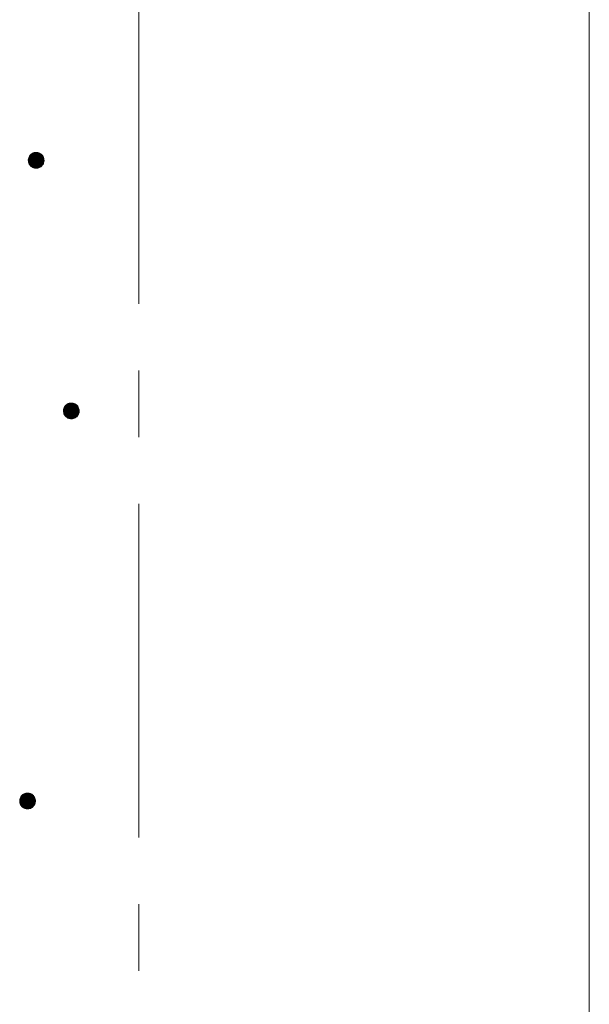
# Model space of a CAD drawing. Units: millimetres. Extents: x -772 to 1621, y -1356 to 1318.
# Drawn here: x 65 to 137, y -756 to -631 of the extents above; entities that cross this region are included whole.
import ezdxf

# ---------------------------------------------------------------- set-up
doc = ezdxf.new("R2010")
doc.units = ezdxf.units.MM
doc.header["$LTSCALE"] = 10
doc.linetypes.add('JWW_CENTER1', pattern=[6.773333, 4.233333, -0.846667, 0.846667, -0.846667])
doc.layers.add('躯体', color=7, linetype='Continuous')
doc.layers.add('通り芯', color=7, linetype='Continuous')

msp = doc.modelspace()

# ---------------------------------------------------------------- linework, layer by layer
at = {"layer": '躯体', "color": 3, "linetype": 'Continuous', "lineweight": 9}
msp.add_line((137.2, 659.85), (137.2, -812.65), dxfattribs=at)
at = {"layer": '躯体', "color": 7, "linetype": 'Continuous', "lineweight": 9}
for p, q in [((66.11, -648.51), (66.06, -648.62)), ((66.17, -648.4), (66.11, -648.51)), ((66.24, -648.3), (66.17, -648.4)), ((66.33, -648.2), (66.24, -648.3)), ((66.42, -648.12), (66.33, -648.2)), ((66.53, -648.06), (66.42, -648.12)), ((66.64, -648), (66.53, -648.06)), ((66.76, -647.96), (66.64, -648)), ((66.89, -647.94), (66.76, -647.96)), ((67.01, -647.93), (66.89, -647.94)), ((67.01, -647.93), (67.01, -649.93)), ((67.07, -647.93), (67.01, -647.93)), ((67.2, -647.95), (67.07, -647.93)), ((67.32, -647.98), (67.2, -647.95)), ((67.44, -648.03), (67.32, -647.98)), ((67.55, -648.09), (67.44, -648.03)), ((67.65, -648.16), (67.55, -648.09)), ((67.74, -648.25), (67.65, -648.16)), ((67.82, -648.34), (67.74, -648.25)), ((67.89, -648.45), (67.82, -648.34)), ((67.94, -648.56), (67.89, -648.45)), ((67.98, -648.68), (67.94, -648.56)), ((66.03, -648.75), (66.01, -648.87)), ((66.01, -648.87), (66.01, -648.93)), ((68.01, -648.93), (66.01, -648.93)), ((66.01, -648.93), (66.02, -649.06)), ((66.02, -649.06), (66.04, -649.18)), ((66.06, -648.62), (66.03, -648.75)), ((66.04, -649.18), (66.08, -649.3)), ((66.08, -649.3), (66.13, -649.41)), ((66.13, -649.41), (66.2, -649.52)), ((66.2, -649.52), (66.28, -649.62)), ((66.28, -649.62), (66.37, -649.7)), ((66.37, -649.7), (66.48, -649.78)), ((66.48, -649.78), (66.59, -649.84)), ((67.38, -649.86), (67.49, -649.81)), ((67.49, -649.81), (67.6, -649.74)), ((67.6, -649.74), (67.7, -649.66)), ((67.7, -649.66), (67.78, -649.57)), ((67.78, -649.57), (67.86, -649.47)), ((67.86, -649.47), (67.92, -649.36)), ((67.92, -649.36), (67.96, -649.24)), ((67.96, -649.24), (67.99, -649.12)), ((68, -648.81), (67.98, -648.68)), ((67.99, -649.12), (68.01, -649)), ((68.01, -648.93), (68, -648.81)), ((68.01, -649), (68.01, -648.93)), ((66.59, -649.84), (66.7, -649.88)), ((66.7, -649.88), (66.82, -649.91)), ((66.82, -649.91), (66.95, -649.93)), ((66.95, -649.93), (67.01, -649.93)), ((67.01, -649.93), (67.14, -649.92)), ((67.14, -649.92), (67.26, -649.9)), ((67.26, -649.9), (67.38, -649.86)), ((71.1, -679.81), (70.99, -679.86)), ((71.22, -679.77), (71.1, -679.81)), ((71.34, -679.75), (71.22, -679.77)), ((71.47, -679.74), (71.34, -679.75)), ((71.47, -679.74), (71.47, -681.74)), ((71.53, -679.74), (71.47, -679.74)), ((71.66, -679.76), (71.53, -679.74)), ((71.78, -679.79), (71.66, -679.76)), ((71.9, -679.84), (71.78, -679.79)), ((70.49, -680.55), (70.47, -680.68)), ((70.47, -680.68), (70.47, -680.74)), ((72.47, -680.74), (70.47, -680.74)), ((70.47, -680.74), (70.48, -680.87)), ((70.48, -680.87), (70.5, -680.99)), ((70.52, -680.43), (70.49, -680.55)), ((70.5, -680.99), (70.54, -681.11)), ((70.57, -680.31), (70.52, -680.43)), ((70.63, -680.2), (70.57, -680.31)), ((70.7, -680.1), (70.63, -680.2)), ((70.79, -680.01), (70.7, -680.1)), ((70.88, -679.93), (70.79, -680.01)), ((70.99, -679.86), (70.88, -679.93)), ((72.01, -679.9), (71.9, -679.84)), ((72.11, -679.97), (72.01, -679.9)), ((72.2, -680.06), (72.11, -679.97)), ((72.28, -680.15), (72.2, -680.06)), ((72.35, -680.26), (72.28, -680.15)), ((72.4, -680.37), (72.35, -680.26)), ((72.37, -681.17), (72.42, -681.05)), ((72.44, -680.49), (72.4, -680.37)), ((72.42, -681.05), (72.45, -680.93)), ((72.46, -680.61), (72.44, -680.49)), ((72.45, -680.93), (72.47, -680.8)), ((72.47, -680.74), (72.46, -680.61)), ((72.47, -680.8), (72.47, -680.74)), ((70.54, -681.11), (70.59, -681.22)), ((70.59, -681.22), (70.66, -681.33)), ((70.66, -681.33), (70.74, -681.42)), ((70.74, -681.42), (70.83, -681.51)), ((70.83, -681.51), (70.93, -681.58)), ((70.93, -681.58), (71.04, -681.64)), ((71.04, -681.64), (71.16, -681.69)), ((71.16, -681.69), (71.28, -681.72)), ((71.28, -681.72), (71.41, -681.74)), ((71.41, -681.74), (71.47, -681.74)), ((71.47, -681.74), (71.6, -681.73)), ((71.6, -681.73), (71.72, -681.71)), ((71.72, -681.71), (71.84, -681.67)), ((71.84, -681.67), (71.95, -681.62)), ((71.95, -681.62), (72.06, -681.55)), ((72.06, -681.55), (72.15, -681.47)), ((72.15, -681.47), (72.24, -681.38)), ((72.24, -681.38), (72.31, -681.28)), ((72.31, -681.28), (72.37, -681.17)), ((65.07, -729.71), (65.01, -729.82)), ((65.15, -729.61), (65.07, -729.71)), ((65.23, -729.52), (65.15, -729.61)), ((65.33, -729.44), (65.23, -729.52)), ((65.44, -729.37), (65.33, -729.44)), ((65.55, -729.32), (65.44, -729.37)), ((65.67, -729.28), (65.55, -729.32)), ((65.79, -729.25), (65.67, -729.28)), ((65.92, -729.25), (65.79, -729.25)), ((65.92, -729.25), (65.92, -731.25)), ((65.98, -729.25), (65.92, -729.25)), ((66.11, -729.26), (65.98, -729.25)), ((66.23, -729.3), (66.11, -729.26)), ((66.34, -729.34), (66.23, -729.3)), ((66.45, -729.4), (66.34, -729.34)), ((66.56, -729.48), (66.45, -729.4)), ((66.65, -729.56), (66.56, -729.48)), ((66.73, -729.66), (66.65, -729.56)), ((66.8, -729.77), (66.73, -729.66)), ((66.85, -729.88), (66.8, -729.77)), ((64.94, -730.06), (64.92, -730.18)), ((64.92, -730.18), (64.92, -730.25)), ((66.92, -730.25), (64.92, -730.25)), ((64.92, -730.25), (64.93, -730.37)), ((64.93, -730.37), (64.95, -730.5)), ((64.97, -729.94), (64.94, -730.06)), ((64.95, -730.5), (64.99, -730.61)), ((65.01, -729.82), (64.97, -729.94)), ((64.99, -730.61), (65.04, -730.73)), ((65.04, -730.73), (65.11, -730.83)), ((65.11, -730.83), (65.19, -730.93)), ((65.19, -730.93), (65.28, -731.02)), ((65.28, -731.02), (65.38, -731.09)), ((66.51, -731.06), (66.6, -730.98)), ((66.6, -730.98), (66.69, -730.88)), ((66.69, -730.88), (66.76, -730.78)), ((66.76, -730.78), (66.82, -730.67)), ((66.82, -730.67), (66.87, -730.56)), ((66.89, -730), (66.85, -729.88)), ((66.87, -730.56), (66.9, -730.43)), ((66.91, -730.12), (66.89, -730)), ((66.9, -730.43), (66.92, -730.31)), ((66.92, -730.25), (66.91, -730.12)), ((66.92, -730.31), (66.92, -730.25)), ((65.38, -731.09), (65.49, -731.15)), ((65.49, -731.15), (65.61, -731.2)), ((65.61, -731.2), (65.73, -731.23)), ((65.73, -731.23), (65.86, -731.24)), ((65.86, -731.24), (65.92, -731.25)), ((65.92, -731.25), (66.04, -731.24)), ((66.04, -731.24), (66.17, -731.22)), ((66.17, -731.22), (66.29, -731.18)), ((66.29, -731.18), (66.4, -731.12)), ((66.4, -731.12), (66.51, -731.06))]:
    msp.add_line(p, q, dxfattribs=at)
at = {"layer": '躯体', "color": 7, "linetype": 'Continuous', "lineweight": 0}
for p, q in [((67.94, -648.57), (66.08, -648.57)), ((67.93, -648.54), (66.09, -648.54)), ((67.93, -648.55), (66.09, -648.55)), ((67.94, -648.56), (66.09, -648.56)), ((67.92, -648.52), (66.1, -648.52)), ((67.92, -648.53), (66.1, -648.53)), ((67.91, -648.5), (66.11, -648.5)), ((67.91, -648.51), (66.11, -648.51)), ((67.9, -648.48), (66.12, -648.48)), ((67.9, -648.49), (66.12, -648.49)), ((67.89, -648.46), (66.13, -648.46)), ((67.9, -648.47), (66.13, -648.47)), ((67.88, -648.44), (66.14, -648.44)), ((67.89, -648.45), (66.14, -648.45)), ((67.87, -648.43), (66.15, -648.43)), ((67.86, -648.41), (66.16, -648.41)), ((67.87, -648.42), (66.16, -648.42)), ((67.85, -648.39), (66.17, -648.39)), ((67.85, -648.4), (66.17, -648.4)), ((67.84, -648.38), (66.18, -648.38)), ((67.83, -648.37), (66.19, -648.37)), ((67.82, -648.35), (66.2, -648.35)), ((67.83, -648.36), (66.2, -648.36)), ((67.81, -648.34), (66.21, -648.34)), ((67.8, -648.32), (66.22, -648.32)), ((67.81, -648.33), (66.22, -648.33)), ((67.79, -648.31), (66.23, -648.31)), ((67.78, -648.3), (66.24, -648.3)), ((67.77, -648.29), (66.25, -648.29)), ((67.76, -648.28), (66.26, -648.28)), ((67.76, -648.27), (66.27, -648.27)), ((67.75, -648.26), (66.28, -648.26)), ((67.73, -648.24), (66.29, -648.24)), ((67.74, -648.25), (66.29, -648.25)), ((67.72, -648.23), (66.3, -648.23)), ((67.71, -648.22), (66.31, -648.22)), ((67.7, -648.21), (66.32, -648.21)), ((67.69, -648.2), (66.33, -648.2)), ((67.68, -648.19), (66.35, -648.19)), ((67.66, -648.18), (66.36, -648.18)), ((67.65, -648.17), (66.37, -648.17)), ((67.64, -648.16), (66.38, -648.16)), ((67.63, -648.15), (66.39, -648.15)), ((67.61, -648.14), (66.41, -648.14)), ((67.6, -648.13), (66.42, -648.13)), ((67.59, -648.12), (66.43, -648.12)), ((67.57, -648.11), (66.45, -648.11)), ((67.56, -648.1), (66.46, -648.1)), ((67.55, -648.09), (66.48, -648.09)), ((67.53, -648.08), (66.5, -648.08)), ((67.51, -648.07), (66.51, -648.07)), ((67.49, -648.06), (66.53, -648.06)), ((67.47, -648.05), (66.55, -648.05)), ((67.45, -648.04), (66.57, -648.04)), ((67.44, -648.03), (66.59, -648.03)), ((67.41, -648.02), (66.61, -648.02)), ((67.39, -648.01), (66.63, -648.01)), ((67.36, -648), (66.66, -648)), ((67.34, -647.99), (66.69, -647.99)), ((67.3, -647.98), (66.72, -647.98)), ((67.27, -647.97), (66.75, -647.97)), ((67.23, -647.96), (66.8, -647.96)), ((67.18, -647.95), (66.85, -647.95)), ((67.1, -647.94), (66.93, -647.94)), ((68.01, -648.86), (66.01, -648.86)), ((68.01, -648.87), (66.01, -648.87)), ((68.01, -648.88), (66.01, -648.88)), ((68.01, -648.89), (66.01, -648.89)), ((68.01, -648.9), (66.01, -648.9)), ((68.01, -648.91), (66.01, -648.91)), ((68.01, -648.92), (66.01, -648.92)), ((68.01, -648.93), (66.01, -648.93)), ((68.01, -648.94), (66.01, -648.94)), ((68.01, -648.95), (66.01, -648.95)), ((68.01, -648.96), (66.01, -648.96)), ((68.01, -648.97), (66.01, -648.97)), ((68.01, -648.98), (66.01, -648.98)), ((68.01, -648.99), (66.01, -648.99)), ((68, -648.78), (66.02, -648.78)), ((68, -648.79), (66.02, -648.79)), ((68, -648.8), (66.02, -648.8)), ((68, -648.81), (66.02, -648.81)), ((68, -648.82), (66.02, -648.82)), ((68, -648.83), (66.02, -648.83)), ((68, -648.84), (66.02, -648.84)), ((68.01, -648.85), (66.02, -648.85)), ((68.01, -649), (66.02, -649)), ((68.01, -649.01), (66.02, -649.01)), ((68.01, -649.02), (66.02, -649.02)), ((68, -649.03), (66.02, -649.03)), ((68, -649.04), (66.02, -649.04)), ((68, -649.05), (66.02, -649.05)), ((68, -649.06), (66.02, -649.06)), ((68, -649.07), (66.02, -649.07)), ((68, -649.08), (66.02, -649.08)), ((68, -649.09), (66.02, -649.09)), ((67.99, -648.73), (66.03, -648.73)), ((67.99, -648.74), (66.03, -648.74)), ((67.99, -648.75), (66.03, -648.75)), ((67.99, -648.76), (66.03, -648.76)), ((68, -648.77), (66.03, -648.77)), ((68, -649.1), (66.03, -649.1)), ((67.99, -649.11), (66.03, -649.11)), ((67.99, -649.12), (66.03, -649.12)), ((67.99, -649.13), (66.03, -649.13)), ((67.99, -649.14), (66.03, -649.14)), ((67.98, -648.69), (66.04, -648.69)), ((67.98, -648.7), (66.04, -648.7)), ((67.98, -648.71), (66.04, -648.71)), ((67.99, -648.72), (66.04, -648.72)), ((67.99, -649.15), (66.04, -649.15)), ((67.98, -649.16), (66.04, -649.16)), ((67.98, -649.17), (66.04, -649.17)), ((67.98, -649.18), (66.04, -649.18)), ((67.98, -649.19), (66.04, -649.19)), ((67.97, -648.65), (66.05, -648.65)), ((67.97, -648.66), (66.05, -648.66)), ((67.97, -648.67), (66.05, -648.67)), ((67.98, -648.68), (66.05, -648.68)), ((67.97, -649.2), (66.05, -649.2)), ((67.97, -649.21), (66.05, -649.21)), ((67.97, -649.22), (66.05, -649.22)), ((67.96, -648.62), (66.06, -648.62)), ((67.96, -648.63), (66.06, -648.63)), ((67.96, -648.64), (66.06, -648.64)), ((67.97, -649.23), (66.06, -649.23)), ((67.96, -649.24), (66.06, -649.24)), ((67.96, -649.25), (66.06, -649.25)), ((67.95, -648.59), (66.07, -648.59)), ((67.95, -648.6), (66.07, -648.6)), ((67.95, -648.61), (66.07, -648.61)), ((67.96, -649.26), (66.07, -649.26)), ((67.95, -649.27), (66.07, -649.27)), ((67.95, -649.28), (66.07, -649.28)), ((67.95, -648.58), (66.08, -648.58)), ((67.94, -649.29), (66.08, -649.29)), ((67.94, -649.3), (66.08, -649.3)), ((67.94, -649.31), (66.08, -649.31)), ((67.93, -649.32), (66.09, -649.32)), ((67.93, -649.33), (66.09, -649.33)), ((67.92, -649.34), (66.1, -649.34)), ((67.92, -649.35), (66.1, -649.35)), ((67.92, -649.36), (66.11, -649.36)), ((67.91, -649.37), (66.11, -649.37)), ((67.91, -649.38), (66.12, -649.38)), ((67.9, -649.39), (66.12, -649.39)), ((67.89, -649.4), (66.13, -649.4)), ((67.89, -649.41), (66.13, -649.41)), ((67.88, -649.42), (66.14, -649.42)), ((67.88, -649.43), (66.14, -649.43)), ((67.87, -649.44), (66.15, -649.44)), ((67.87, -649.45), (66.16, -649.45)), ((67.86, -649.46), (66.16, -649.46)), ((67.86, -649.47), (66.17, -649.47)), ((67.85, -649.48), (66.17, -649.48)), ((67.84, -649.49), (66.18, -649.49)), ((67.83, -649.5), (66.19, -649.5)), ((67.83, -649.51), (66.19, -649.51)), ((67.82, -649.52), (66.2, -649.52)), ((67.81, -649.53), (66.21, -649.53)), ((67.81, -649.54), (66.22, -649.54)), ((67.8, -649.55), (66.22, -649.55)), ((67.79, -649.56), (66.23, -649.56)), ((67.78, -649.57), (66.24, -649.57)), ((67.77, -649.58), (66.25, -649.58)), ((67.76, -649.59), (66.26, -649.59)), ((67.76, -649.6), (66.27, -649.6)), ((67.75, -649.61), (66.27, -649.61)), ((67.74, -649.62), (66.28, -649.62)), ((67.73, -649.63), (66.29, -649.63)), ((67.72, -649.64), (66.3, -649.64)), ((67.71, -649.65), (66.31, -649.65)), ((67.7, -649.66), (66.33, -649.66)), ((67.69, -649.67), (66.34, -649.67)), ((67.68, -649.68), (66.35, -649.68)), ((67.66, -649.69), (66.36, -649.69)), ((67.65, -649.7), (66.37, -649.7)), ((67.64, -649.71), (66.38, -649.71)), ((67.63, -649.72), (66.39, -649.72)), ((67.62, -649.73), (66.41, -649.73)), ((67.6, -649.74), (66.42, -649.74)), ((67.59, -649.75), (66.43, -649.75)), ((67.57, -649.76), (66.45, -649.76)), ((67.56, -649.77), (66.46, -649.77)), ((67.54, -649.78), (66.48, -649.78)), ((67.53, -649.79), (66.49, -649.79)), ((67.51, -649.8), (66.51, -649.8)), ((67.49, -649.81), (66.53, -649.81)), ((67.47, -649.82), (66.55, -649.82)), ((67.45, -649.83), (66.57, -649.83)), ((67.43, -649.84), (66.59, -649.84)), ((67.41, -649.85), (66.61, -649.85)), ((67.39, -649.86), (66.64, -649.86)), ((67.36, -649.87), (66.66, -649.87)), ((67.33, -649.88), (66.69, -649.88)), ((67.3, -649.89), (66.72, -649.89)), ((67.27, -649.9), (66.76, -649.9)), ((67.23, -649.91), (66.8, -649.91)), ((67.17, -649.92), (66.85, -649.92)), ((67.09, -649.93), (66.92, -649.93)), ((71.84, -679.81), (71.09, -679.81)), ((71.82, -679.8), (71.12, -679.8)), ((71.79, -679.79), (71.15, -679.79)), ((71.76, -679.78), (71.18, -679.78)), ((71.72, -679.77), (71.21, -679.77)), ((71.69, -679.76), (71.25, -679.76)), ((71.64, -679.75), (71.31, -679.75)), ((71.56, -679.74), (71.39, -679.74)), ((72.46, -680.65), (70.47, -680.65)), ((72.47, -680.66), (70.47, -680.66)), ((72.47, -680.67), (70.47, -680.67)), ((72.47, -680.68), (70.47, -680.68)), ((72.47, -680.69), (70.47, -680.69)), ((72.47, -680.7), (70.47, -680.7)), ((72.47, -680.71), (70.47, -680.71)), ((72.47, -680.72), (70.47, -680.72)), ((72.47, -680.73), (70.47, -680.73)), ((72.47, -680.74), (70.47, -680.74)), ((72.47, -680.75), (70.47, -680.75)), ((72.47, -680.76), (70.47, -680.76)), ((72.47, -680.77), (70.47, -680.77)), ((72.47, -680.78), (70.47, -680.78)), ((72.47, -680.79), (70.47, -680.79)), ((72.47, -680.8), (70.47, -680.8)), ((72.47, -680.81), (70.47, -680.81)), ((72.45, -680.57), (70.48, -680.57)), ((72.46, -680.58), (70.48, -680.58)), ((72.46, -680.59), (70.48, -680.59)), ((72.46, -680.6), (70.48, -680.6)), ((72.46, -680.61), (70.48, -680.61)), ((72.46, -680.62), (70.48, -680.62)), ((72.46, -680.63), (70.48, -680.63)), ((72.46, -680.64), (70.48, -680.64)), ((72.47, -680.82), (70.48, -680.82)), ((72.46, -680.83), (70.48, -680.83)), ((72.46, -680.84), (70.48, -680.84)), ((72.46, -680.85), (70.48, -680.85)), ((72.46, -680.86), (70.48, -680.86)), ((72.46, -680.87), (70.48, -680.87)), ((72.46, -680.88), (70.48, -680.88)), ((72.46, -680.89), (70.48, -680.89)), ((72.44, -680.52), (70.49, -680.52)), ((72.45, -680.53), (70.49, -680.53)), ((72.45, -680.54), (70.49, -680.54)), ((72.45, -680.55), (70.49, -680.55)), ((72.45, -680.56), (70.49, -680.56)), ((72.46, -680.9), (70.49, -680.9)), ((72.45, -680.91), (70.49, -680.91)), ((72.45, -680.92), (70.49, -680.92)), ((72.45, -680.93), (70.49, -680.93)), ((72.45, -680.94), (70.49, -680.94)), ((72.45, -680.95), (70.49, -680.95)), ((72.44, -680.49), (70.5, -680.49)), ((72.44, -680.5), (70.5, -680.5)), ((72.44, -680.51), (70.5, -680.51)), ((72.44, -680.96), (70.5, -680.96)), ((72.44, -680.97), (70.5, -680.97)), ((72.44, -680.98), (70.5, -680.98)), ((72.43, -680.99), (70.5, -680.99)), ((72.43, -680.45), (70.51, -680.45)), ((72.43, -680.46), (70.51, -680.46)), ((72.43, -680.47), (70.51, -680.47)), ((72.44, -680.48), (70.51, -680.48)), ((72.43, -681), (70.51, -681)), ((72.43, -681.01), (70.51, -681.01)), ((72.43, -681.02), (70.51, -681.02)), ((72.42, -680.42), (70.52, -680.42)), ((72.42, -680.43), (70.52, -680.43)), ((72.42, -680.44), (70.52, -680.44)), ((72.42, -681.03), (70.52, -681.03)), ((72.42, -681.04), (70.52, -681.04)), ((72.42, -681.05), (70.52, -681.05)), ((72.41, -680.39), (70.53, -680.39)), ((72.41, -680.4), (70.53, -680.4)), ((72.41, -680.41), (70.53, -680.41)), ((72.41, -681.06), (70.53, -681.06)), ((72.4, -680.37), (70.54, -680.37)), ((72.4, -680.38), (70.54, -680.38)), ((72.39, -680.34), (70.55, -680.34)), ((72.39, -680.35), (70.55, -680.35)), ((72.4, -680.36), (70.55, -680.36)), ((72.37, -680.31), (70.56, -680.31)), ((72.38, -680.32), (70.56, -680.32)), ((72.38, -680.33), (70.56, -680.33)), ((72.37, -680.3), (70.57, -680.3)), ((72.36, -680.28), (70.58, -680.28)), ((72.36, -680.29), (70.58, -680.29)), ((72.35, -680.26), (70.59, -680.26)), ((72.35, -680.27), (70.59, -680.27)), ((72.34, -680.24), (70.6, -680.24)), ((72.34, -680.25), (70.6, -680.25)), ((72.33, -680.22), (70.61, -680.22)), ((72.33, -680.23), (70.61, -680.23)), ((72.32, -680.21), (70.62, -680.21)), ((72.31, -680.19), (70.63, -680.19)), ((72.31, -680.2), (70.63, -680.2)), ((72.3, -680.18), (70.64, -680.18)), ((72.29, -680.16), (70.65, -680.16)), ((72.29, -680.17), (70.65, -680.17)), ((72.28, -680.15), (70.66, -680.15)), ((72.27, -680.14), (70.67, -680.14)), ((72.26, -680.12), (70.68, -680.12)), ((72.26, -680.13), (70.68, -680.13)), ((72.25, -680.11), (70.69, -680.11)), ((72.24, -680.1), (70.7, -680.1)), ((72.23, -680.09), (70.71, -680.09)), ((72.22, -680.08), (70.72, -680.08)), ((72.21, -680.06), (70.73, -680.06)), ((72.22, -680.07), (70.73, -680.07)), ((72.2, -680.05), (70.74, -680.05)), ((72.19, -680.04), (70.75, -680.04)), ((72.18, -680.03), (70.76, -680.03)), ((72.17, -680.02), (70.77, -680.02)), ((72.16, -680.01), (70.78, -680.01)), ((72.15, -680), (70.79, -680)), ((72.13, -679.99), (70.8, -679.99)), ((72.12, -679.98), (70.82, -679.98)), ((72.11, -679.97), (70.83, -679.97)), ((72.1, -679.96), (70.84, -679.96)), ((72.09, -679.95), (70.85, -679.95)), ((72.07, -679.94), (70.87, -679.94)), ((72.06, -679.93), (70.88, -679.93)), ((72.05, -679.92), (70.89, -679.92)), ((72.03, -679.91), (70.91, -679.91)), ((72.02, -679.9), (70.92, -679.9)), ((72, -679.89), (70.94, -679.89)), ((71.99, -679.88), (70.95, -679.88)), ((71.97, -679.87), (70.97, -679.87)), ((71.95, -679.86), (70.99, -679.86)), ((71.93, -679.85), (71.01, -679.85)), ((71.91, -679.84), (71.03, -679.84)), ((71.9, -679.83), (71.05, -679.83)), ((71.87, -679.82), (71.07, -679.82)), ((72.41, -681.07), (70.53, -681.07)), ((72.41, -681.08), (70.53, -681.08)), ((72.4, -681.09), (70.54, -681.09)), ((72.4, -681.1), (70.54, -681.1)), ((72.39, -681.11), (70.54, -681.11)), ((72.39, -681.12), (70.55, -681.12)), ((72.39, -681.13), (70.55, -681.13)), ((72.38, -681.14), (70.56, -681.14)), ((72.38, -681.15), (70.56, -681.15)), ((72.38, -681.16), (70.57, -681.16)), ((72.37, -681.17), (70.57, -681.17)), ((72.36, -681.18), (70.58, -681.18)), ((72.36, -681.19), (70.58, -681.19)), ((72.35, -681.2), (70.59, -681.2)), ((72.35, -681.21), (70.59, -681.21)), ((72.34, -681.22), (70.6, -681.22)), ((72.34, -681.23), (70.6, -681.23)), ((72.33, -681.24), (70.61, -681.24)), ((72.33, -681.25), (70.61, -681.25)), ((72.32, -681.26), (70.62, -681.26)), ((72.31, -681.27), (70.63, -681.27)), ((72.31, -681.28), (70.63, -681.28)), ((72.3, -681.29), (70.64, -681.29)), ((72.29, -681.3), (70.65, -681.3)), ((72.29, -681.31), (70.65, -681.31)), ((72.28, -681.32), (70.66, -681.32)), ((72.27, -681.33), (70.67, -681.33)), ((72.26, -681.34), (70.68, -681.34)), ((72.26, -681.35), (70.68, -681.35)), ((72.25, -681.36), (70.69, -681.36)), ((72.24, -681.37), (70.7, -681.37)), ((72.23, -681.38), (70.71, -681.38)), ((72.22, -681.39), (70.72, -681.39)), ((72.21, -681.4), (70.72, -681.4)), ((72.21, -681.41), (70.73, -681.41)), ((72.2, -681.42), (70.74, -681.42)), ((72.19, -681.43), (70.75, -681.43)), ((72.18, -681.44), (70.76, -681.44)), ((72.17, -681.45), (70.77, -681.45)), ((72.16, -681.46), (70.78, -681.46)), ((72.15, -681.47), (70.79, -681.47)), ((72.14, -681.48), (70.81, -681.48)), ((72.12, -681.49), (70.82, -681.49)), ((72.11, -681.5), (70.83, -681.5)), ((72.1, -681.51), (70.84, -681.51)), ((72.09, -681.52), (70.85, -681.52)), ((72.07, -681.53), (70.87, -681.53)), ((72.06, -681.54), (70.88, -681.54)), ((72.05, -681.55), (70.89, -681.55)), ((72.03, -681.56), (70.91, -681.56)), ((72.02, -681.57), (70.92, -681.57)), ((72, -681.58), (70.94, -681.58)), ((71.99, -681.59), (70.95, -681.59)), ((71.97, -681.6), (70.97, -681.6)), ((71.95, -681.61), (70.99, -681.61)), ((71.93, -681.62), (71.01, -681.62)), ((71.91, -681.63), (71.03, -681.63)), ((71.89, -681.64), (71.04, -681.64)), ((71.87, -681.65), (71.07, -681.65)), ((71.85, -681.66), (71.1, -681.66)), ((71.82, -681.67), (71.12, -681.67)), ((71.79, -681.68), (71.15, -681.68)), ((71.76, -681.69), (71.18, -681.69)), ((71.73, -681.7), (71.22, -681.7)), ((71.69, -681.71), (71.25, -681.71)), ((71.63, -681.72), (71.3, -681.72)), ((71.55, -681.73), (71.38, -681.73)), ((66.81, -729.8), (65.02, -729.8)), ((66.81, -729.79), (65.03, -729.79)), ((66.8, -729.77), (65.04, -729.77)), ((66.8, -729.78), (65.04, -729.78)), ((66.79, -729.75), (65.05, -729.75)), ((66.79, -729.76), (65.05, -729.76)), ((66.77, -729.73), (65.06, -729.73)), ((66.78, -729.74), (65.06, -729.74)), ((66.76, -729.71), (65.07, -729.71)), ((66.77, -729.72), (65.07, -729.72)), ((66.76, -729.7), (65.08, -729.7)), ((66.75, -729.69), (65.09, -729.69)), ((66.74, -729.67), (65.1, -729.67)), ((66.74, -729.68), (65.1, -729.68)), ((66.73, -729.66), (65.11, -729.66)), ((66.71, -729.64), (65.12, -729.64)), ((66.72, -729.65), (65.12, -729.65)), ((66.71, -729.63), (65.13, -729.63)), ((66.7, -729.62), (65.14, -729.62)), ((66.69, -729.61), (65.15, -729.61)), ((66.67, -729.59), (65.16, -729.59)), ((66.68, -729.6), (65.16, -729.6)), ((66.66, -729.58), (65.17, -729.58)), ((66.66, -729.57), (65.18, -729.57)), ((66.65, -729.56), (65.19, -729.56)), ((66.64, -729.55), (65.2, -729.55)), ((66.63, -729.54), (65.21, -729.54)), ((66.62, -729.53), (65.22, -729.53)), ((66.6, -729.52), (65.23, -729.52)), ((66.59, -729.51), (65.24, -729.51)), ((66.58, -729.5), (65.25, -729.5)), ((66.57, -729.49), (65.27, -729.49)), ((66.56, -729.48), (65.28, -729.48)), ((66.55, -729.47), (65.29, -729.47)), ((66.54, -729.46), (65.3, -729.46)), ((66.52, -729.45), (65.31, -729.45)), ((66.51, -729.44), (65.33, -729.44)), ((66.5, -729.43), (65.34, -729.43)), ((66.48, -729.42), (65.36, -729.42)), ((66.47, -729.41), (65.37, -729.41)), ((66.45, -729.4), (65.39, -729.4)), ((66.44, -729.39), (65.4, -729.39)), ((66.42, -729.38), (65.42, -729.38)), ((66.4, -729.37), (65.44, -729.37)), ((66.38, -729.36), (65.46, -729.36)), ((66.36, -729.35), (65.48, -729.35)), ((66.34, -729.34), (65.5, -729.34)), ((66.32, -729.33), (65.52, -729.33)), ((66.29, -729.32), (65.54, -729.32)), ((66.27, -729.31), (65.57, -729.31)), ((66.24, -729.3), (65.6, -729.3)), ((66.21, -729.29), (65.63, -729.29)), ((66.17, -729.28), (65.66, -729.28)), ((66.13, -729.27), (65.7, -729.27)), ((66.08, -729.26), (65.76, -729.26)), ((66.01, -729.25), (65.84, -729.25)), ((66.91, -730.15), (64.92, -730.15)), ((66.91, -730.16), (64.92, -730.16)), ((66.91, -730.17), (64.92, -730.17)), ((66.91, -730.18), (64.92, -730.18)), ((66.92, -730.19), (64.92, -730.19)), ((66.92, -730.2), (64.92, -730.2)), ((66.92, -730.21), (64.92, -730.21)), ((66.92, -730.22), (64.92, -730.22)), ((66.92, -730.23), (64.92, -730.23)), ((66.92, -730.24), (64.92, -730.24)), ((66.92, -730.25), (64.92, -730.25)), ((66.92, -730.26), (64.92, -730.26)), ((66.92, -730.27), (64.92, -730.27)), ((66.92, -730.28), (64.92, -730.28)), ((66.92, -730.29), (64.92, -730.29)), ((66.92, -730.3), (64.92, -730.3)), ((66.92, -730.31), (64.92, -730.31)), ((66.92, -730.32), (64.92, -730.32)), ((66.91, -730.33), (64.92, -730.33)), ((66.91, -730.34), (64.92, -730.34)), ((66.9, -730.08), (64.93, -730.08)), ((66.91, -730.09), (64.93, -730.09)), ((66.91, -730.1), (64.93, -730.1)), ((66.91, -730.11), (64.93, -730.11)), ((66.91, -730.12), (64.93, -730.12)), ((66.91, -730.13), (64.93, -730.13)), ((66.91, -730.14), (64.93, -730.14)), ((66.91, -730.35), (64.93, -730.35)), ((66.91, -730.36), (64.93, -730.36)), ((66.91, -730.37), (64.93, -730.37)), ((66.91, -730.38), (64.93, -730.38)), ((66.91, -730.39), (64.93, -730.39)), ((66.91, -730.4), (64.93, -730.4)), ((66.9, -730.41), (64.93, -730.41)), ((66.89, -730.03), (64.94, -730.03)), ((66.9, -730.04), (64.94, -730.04)), ((66.9, -730.05), (64.94, -730.05)), ((66.9, -730.06), (64.94, -730.06)), ((66.9, -730.07), (64.94, -730.07)), ((66.9, -730.42), (64.94, -730.42)), ((66.9, -730.43), (64.94, -730.43)), ((66.9, -730.44), (64.94, -730.44)), ((66.9, -730.45), (64.94, -730.45)), ((66.89, -730.46), (64.94, -730.46)), ((66.89, -729.99), (64.95, -729.99)), ((66.89, -730), (64.95, -730)), ((66.89, -730.01), (64.95, -730.01)), ((66.89, -730.02), (64.95, -730.02)), ((66.89, -730.47), (64.95, -730.47)), ((66.89, -730.48), (64.95, -730.48)), ((66.89, -730.49), (64.95, -730.49)), ((66.88, -730.5), (64.95, -730.5)), ((66.87, -729.95), (64.96, -729.95)), ((66.88, -729.96), (64.96, -729.96)), ((66.88, -729.97), (64.96, -729.97)), ((66.88, -729.98), (64.96, -729.98)), ((66.88, -730.51), (64.96, -730.51)), ((66.88, -730.52), (64.96, -730.52)), ((66.88, -730.53), (64.96, -730.53)), ((66.86, -729.92), (64.97, -729.92)), ((66.87, -729.93), (64.97, -729.93)), ((66.87, -729.94), (64.97, -729.94)), ((66.87, -730.54), (64.97, -730.54)), ((66.87, -730.55), (64.97, -730.55)), ((66.87, -730.56), (64.97, -730.56)), ((66.86, -729.9), (64.98, -729.9)), ((66.86, -729.91), (64.98, -729.91)), ((66.86, -730.57), (64.98, -730.57)), ((66.86, -730.58), (64.98, -730.58)), ((66.86, -730.59), (64.98, -730.59)), ((66.85, -730.6), (64.98, -730.6)), ((66.85, -729.87), (64.99, -729.87)), ((66.85, -729.88), (64.99, -729.88)), ((66.85, -729.89), (64.99, -729.89)), ((66.85, -730.61), (64.99, -730.61)), ((66.84, -730.62), (64.99, -730.62)), ((66.84, -729.85), (65, -729.85)), ((66.84, -729.86), (65, -729.86)), ((66.84, -730.63), (65, -730.63)), ((66.84, -730.64), (65, -730.64)), ((66.82, -729.82), (65.01, -729.82)), ((66.83, -729.83), (65.01, -729.83)), ((66.83, -729.84), (65.01, -729.84)), ((66.83, -730.65), (65.01, -730.65)), ((66.83, -730.66), (65.01, -730.66)), ((66.82, -729.81), (65.02, -729.81)), ((66.82, -730.67), (65.02, -730.67)), ((66.82, -730.68), (65.02, -730.68)), ((66.81, -730.69), (65.03, -730.69)), ((66.81, -730.7), (65.03, -730.7)), ((66.8, -730.71), (65.03, -730.71)), ((66.8, -730.72), (65.04, -730.72)), ((66.79, -730.73), (65.04, -730.73)), ((66.79, -730.74), (65.05, -730.74)), ((66.78, -730.75), (65.06, -730.75)), ((66.77, -730.76), (65.06, -730.76)), ((66.77, -730.77), (65.07, -730.77)), ((66.76, -730.78), (65.08, -730.78)), ((66.76, -730.79), (65.08, -730.79)), ((66.75, -730.8), (65.09, -730.8)), ((66.74, -730.81), (65.1, -730.81)), ((66.73, -730.82), (65.1, -730.82)), ((66.73, -730.83), (65.11, -730.83)), ((66.72, -730.84), (65.12, -730.84)), ((66.71, -730.85), (65.12, -730.85)), ((66.71, -730.86), (65.13, -730.86)), ((66.7, -730.87), (65.14, -730.87)), ((66.69, -730.88), (65.15, -730.88)), ((66.68, -730.89), (65.16, -730.89)), ((66.67, -730.9), (65.17, -730.9)), ((66.66, -730.91), (65.17, -730.91)), ((66.65, -730.92), (65.18, -730.92)), ((66.64, -730.93), (65.19, -730.93)), ((66.64, -730.94), (65.2, -730.94)), ((66.63, -730.95), (65.21, -730.95)), ((66.62, -730.96), (65.22, -730.96)), ((66.61, -730.97), (65.23, -730.97)), ((66.6, -730.98), (65.24, -730.98)), ((66.58, -730.99), (65.25, -730.99)), ((66.57, -731), (65.26, -731)), ((66.56, -731.01), (65.28, -731.01)), ((66.55, -731.02), (65.29, -731.02)), ((66.54, -731.03), (65.3, -731.03)), ((66.52, -731.04), (65.32, -731.04)), ((66.51, -731.05), (65.33, -731.05)), ((66.5, -731.06), (65.34, -731.06)), ((66.48, -731.07), (65.36, -731.07)), ((66.47, -731.08), (65.37, -731.08)), ((66.45, -731.09), (65.38, -731.09)), ((66.43, -731.1), (65.4, -731.1)), ((66.42, -731.11), (65.42, -731.11)), ((66.4, -731.12), (65.44, -731.12)), ((66.38, -731.13), (65.46, -731.13)), ((66.36, -731.14), (65.48, -731.14)), ((66.34, -731.15), (65.49, -731.15)), ((66.32, -731.16), (65.52, -731.16)), ((66.3, -731.17), (65.54, -731.17)), ((66.27, -731.18), (65.57, -731.18)), ((66.24, -731.19), (65.59, -731.19)), ((66.21, -731.2), (65.63, -731.2)), ((66.18, -731.21), (65.66, -731.21)), ((66.13, -731.22), (65.7, -731.22)), ((66.08, -731.23), (65.75, -731.23)), ((66, -731.24), (65.83, -731.24))]:
    msp.add_line(p, q, dxfattribs=at)
at = {"layer": '通り芯', "color": 7, "linetype": 'JWW_CENTER1', "lineweight": 9}
msp.add_line((80.05, 729.85), (80.05, -862.65), dxfattribs=at)

doc.saveas('drawing.dxf')
